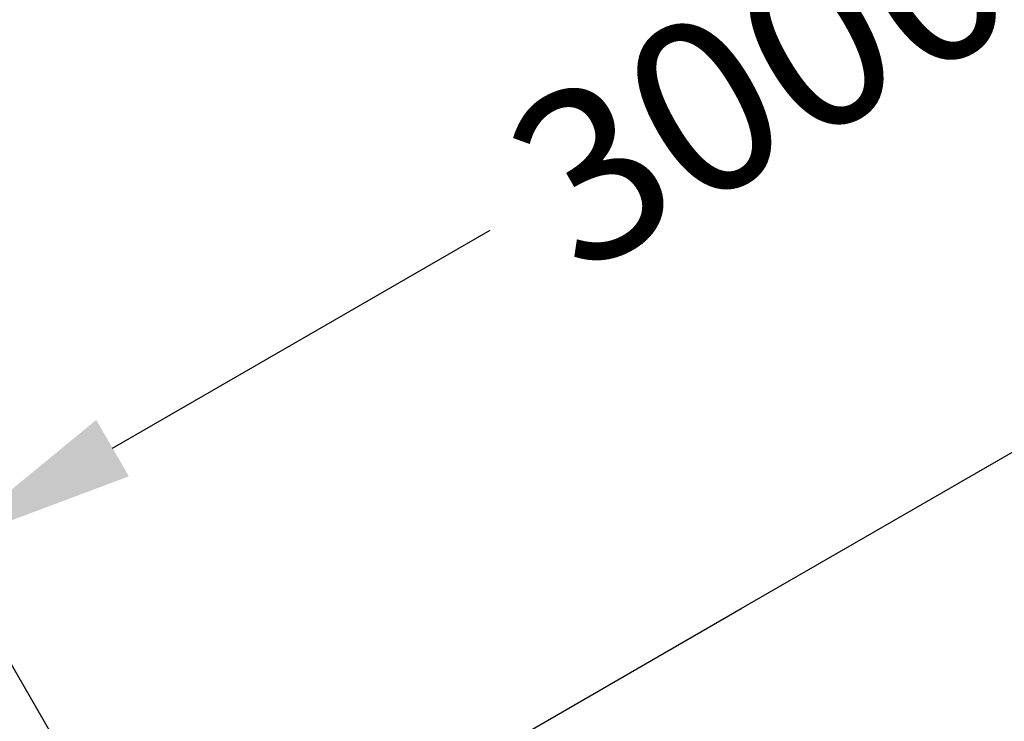
# Model space of a CAD drawing. Extents: x 826 to 26878, y -9956 to 3379.
# Drawn here: x 3653 to 5142, y 195 to 1257 of the extents above; entities that cross this region are included whole.
import ezdxf

# ---------------------------------------------------------------- set-up
doc = ezdxf.new("R2010")
doc.units = 0
doc.header["$LTSCALE"] = 350
doc.header["$MEASUREMENT"] = 0
doc.layers.add('BEM', color=7, linetype='CONTINUOUS', lineweight=35)
doc.layers.add('TERRANO-2059', color=7, linetype='CONTINUOUS')
doc.styles.get("Standard").update_dxf_attribs({"font": 'isocp2.shx'})
doc.dimstyles.new('Europa SI', dxfattribs={"dimscale": 74, "dimtxt": 3.5, "dimasz": 4, "dimexe": 2, "dimexo": 0, "dimgap": 2, "dimtad": 0, "dimdec": 0, "dimzin": 0, "dimdsep": 46, "dimtxsty": 'Standard', "dimcen": 2, "dimadec": 0, "dimazin": 0, "dimtfac": 1, "dimtdec": 0, "dimtofl": 0, "dimtmove": 0, "dimatfit": 3, "dimfxl": 2, "dimtolj": 1, "dimtzin": 0, "dimarcsym": 0})

# ---------------------------------------------------------------- blocks, each defined once
blk = doc.blocks.new('*D57')
at = {"layer": 'BEM', "color": 0, "lineweight": -2, "transparency": 16777216}
for p, q in [((6478.1, 1366.9), (6061.4, 2088.7)), ((5879, 1812.6), (5182.2, 1410.2)), ((3793.6, 608.6), (4364.9, 938.4)), ((3880, -133.1), (3463.3, 588.7))]:
    blk.add_line(p, q, dxfattribs=at)
at = {"layer": 'BEM', "color": 0, "transparency": 16777216}
for points in [[(5854.4, 1855.3), (5903.7, 1769.9), (6135.4, 1960.6)], [(3769, 651.3), (3818.3, 565.9), (3537.3, 460.6)]]:
    blk.add_solid(points, dxfattribs=at)
at = {"layer": 'BEM', "color": 0, "transparency": 16777216, "insert": (4773.5, 1174.3), "char_height": 259, "attachment_point": 5, "rotation": 30}
blk.add_mtext('\\A1;3000', dxfattribs=at)

msp = doc.modelspace()

# ---------------------------------------------------------------- linework, layer by layer
at = {"layer": 'TERRANO-2059'}
for p, q in [((4744.4, 366), (5179.1, 616.9)), ((4744.4, 366), (5179.1, 616.9)), ((4332.3, 128), (4744.4, 366)), ((4332.3, 128), (4744.4, 366)), ((4744.4, 366), (4744.4, 366))]:
    msp.add_line(p, q, dxfattribs=at)

# ---------------------------------------------------------------- dimensions: what is measured, and where the dimension line sits
at = {"layer": 'BEM'}
dim = msp.add_linear_dim(base=(6135.4, 1960.6), p1=(3880, -133.1), p2=(6478.1, 1366.9), angle=30, dimstyle='Europa SI', dxfattribs=at)
dim.commit()
dim.dimension.update_dxf_attribs({"geometry": '*D57', "text_midpoint": (4773.5, 1174.3), "dimtype": 161})

doc.saveas('drawing.dxf')
